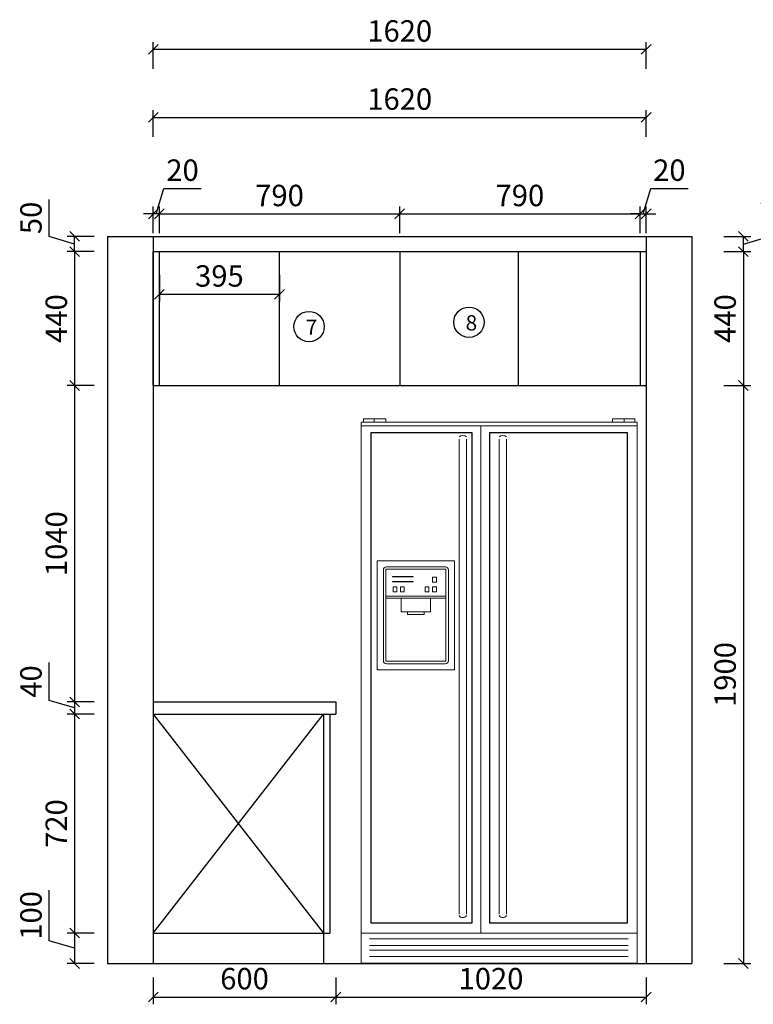
# Model space of a CAD drawing. Units: millimetres. Extents: x -281750 to -264940, y 41350 to 53952.
# Drawn here: x -273385 to -270974, y 46699 to 49935 of the extents above; entities that cross this region are included whole.
import ezdxf

# ---------------------------------------------------------------- set-up
doc = ezdxf.new("R2010")
doc.units = ezdxf.units.MM
doc.header["$LTSCALE"] = 10
doc.header["$PDMODE"] = 34
doc.layers.add('02中实线（家具）', color=159, linetype='Continuous')
doc.layers.add('2D', color=7, linetype='Continuous')
doc.layers.add('柜线', color=7, linetype='Continuous', lineweight=13)
doc.layers.add('组件', color=3, linetype='Continuous', lineweight=15)
doc.styles.add('宋体', font='txt')
doc.dimstyles.new('柜体标注', dxfattribs={"dimscale": 0.8, "dimtxt": 88, "dimasz": 40, "dimexe": 30, "dimexo": 5, "dimgap": 20, "dimtad": 1, "dimdec": 1, "dimdsep": 46, "dimtxsty": '宋体', "dimblk": 'OBLIQUE', "dimcen": 2.5, "dimadec": 0, "dimazin": 0, "dimtfac": 1, "dimtdec": 1, "dimtmove": 1, "dimatfit": 3, "dimfxl": 30, "dimfxlon": 1, "dimarcsym": 0})

# ---------------------------------------------------------------- blocks, each defined once
blk = doc.blocks.new('_Oblique')
at = {"color": 0, "linetype": 'ByBlock', "lineweight": -2}
blk.add_line((-0.5, -0.5), (0.5, 0.5), dxfattribs=at)
blk = doc.blocks.new('*D39')
at = {"color": 0, "lineweight": -2, "transparency": 16777216}
for p, q in [((-272936.5, 49297), (-272911.5, 49380.2)), ((-272911.5, 49380.2), (-272789, 49380.2)), ((-272946.5, 49297), (-272978.5, 49297)), ((-272946.5, 49233), (-272946.5, 49321)), ((-272926.5, 49297), (-272946.5, 49297)), ((-272926.5, 49297), (-272946.5, 49297)), ((-272926.5, 49233), (-272926.5, 49321)), ((-272926.5, 49297), (-272894.5, 49297))]:
    blk.add_line(p, q, dxfattribs=at)
at = {"layer": 'Defpoints', "color": 0, "linetype": 'ByBlock', "lineweight": -2, "transparency": 16777216}
for p in [(-272946.5, 49297), (-272946.5, 49222.8), (-272926.5, 49172.8)]:
    blk.add_point(p, dxfattribs=at)
at = {"color": 0, "linetype": 'ByBlock', "lineweight": -2, "transparency": 16777216, "xscale": 32, "yscale": 32, "zscale": 32}
blk.add_blockref('_Oblique', (-272946.5, 49297), dxfattribs=at)
at = {"color": 0, "linetype": 'ByBlock', "lineweight": -2, "transparency": 16777216, "xscale": 32, "yscale": 32, "zscale": 32, "rotation": 180}
blk.add_blockref('_Oblique', (-272926.5, 49297), dxfattribs=at)
at = {"color": 0, "linetype": 'ByBlock', "lineweight": -2, "transparency": 16777216, "insert": (-272850.3, 49431.4), "char_height": 70.4, "attachment_point": 5, "style": '宋体'}
blk.add_mtext('20', dxfattribs=at)
blk = doc.blocks.new('*D40')
at = {"color": 0, "lineweight": -2, "transparency": 16777216}
for p, q in [((-272926.5, 49233), (-272926.5, 49321)), ((-272926.5, 49297), (-272136.5, 49297)), ((-272136.5, 49233), (-272136.5, 49321))]:
    blk.add_line(p, q, dxfattribs=at)
at = {"layer": 'Defpoints', "color": 0, "linetype": 'ByBlock', "lineweight": -2, "transparency": 16777216}
for p in [(-272136.5, 49297), (-272926.5, 49172.8), (-272136.5, 49172.8)]:
    blk.add_point(p, dxfattribs=at)
at = {"color": 0, "linetype": 'ByBlock', "lineweight": -2, "transparency": 16777216, "xscale": 32, "yscale": 32, "zscale": 32, "rotation": 180}
blk.add_blockref('_Oblique', (-272926.5, 49297), dxfattribs=at)
at = {"color": 0, "linetype": 'ByBlock', "lineweight": -2, "transparency": 16777216, "xscale": 32, "yscale": 32, "zscale": 32}
blk.add_blockref('_Oblique', (-272136.5, 49297), dxfattribs=at)
at = {"color": 0, "linetype": 'ByBlock', "lineweight": -2, "transparency": 16777216, "insert": (-272531.5, 49348.2), "char_height": 70.4, "attachment_point": 5, "style": '宋体'}
blk.add_mtext('790', dxfattribs=at)
blk = doc.blocks.new('*D41')
at = {"color": 0, "lineweight": -2, "transparency": 16777216}
for p, q in [((-272136.5, 49233), (-272136.5, 49321)), ((-272136.5, 49297), (-271346.5, 49297)), ((-271346.5, 49233), (-271346.5, 49321))]:
    blk.add_line(p, q, dxfattribs=at)
at = {"layer": 'Defpoints', "color": 0, "linetype": 'ByBlock', "lineweight": -2, "transparency": 16777216}
for p in [(-271346.5, 49297), (-272136.5, 49172.8), (-271346.5, 49172.8)]:
    blk.add_point(p, dxfattribs=at)
at = {"color": 0, "linetype": 'ByBlock', "lineweight": -2, "transparency": 16777216, "xscale": 32, "yscale": 32, "zscale": 32, "rotation": 180}
blk.add_blockref('_Oblique', (-272136.5, 49297), dxfattribs=at)
at = {"color": 0, "linetype": 'ByBlock', "lineweight": -2, "transparency": 16777216, "xscale": 32, "yscale": 32, "zscale": 32}
blk.add_blockref('_Oblique', (-271346.5, 49297), dxfattribs=at)
at = {"color": 0, "linetype": 'ByBlock', "lineweight": -2, "transparency": 16777216, "insert": (-271741.5, 49348.2), "char_height": 70.4, "attachment_point": 5, "style": '宋体'}
blk.add_mtext('790', dxfattribs=at)
blk = doc.blocks.new('*D42')
at = {"color": 0, "lineweight": -2, "transparency": 16777216}
for p, q in [((-271336.5, 49297), (-271311.5, 49380.2)), ((-271311.5, 49380.2), (-271189, 49380.2)), ((-271346.5, 49297), (-271378.5, 49297)), ((-271346.5, 49233), (-271346.5, 49321)), ((-271346.5, 49297), (-271326.5, 49297)), ((-271346.5, 49297), (-271326.5, 49297)), ((-271326.5, 49233), (-271326.5, 49321)), ((-271326.5, 49297), (-271294.5, 49297))]:
    blk.add_line(p, q, dxfattribs=at)
at = {"layer": 'Defpoints', "color": 0, "linetype": 'ByBlock', "lineweight": -2, "transparency": 16777216}
for p in [(-271326.5, 49297), (-271326.5, 49222.8), (-271346.5, 49172.8)]:
    blk.add_point(p, dxfattribs=at)
at = {"color": 0, "linetype": 'ByBlock', "lineweight": -2, "transparency": 16777216, "xscale": 32, "yscale": 32, "zscale": 32}
blk.add_blockref('_Oblique', (-271346.5, 49297), dxfattribs=at)
at = {"color": 0, "linetype": 'ByBlock', "lineweight": -2, "transparency": 16777216, "xscale": 32, "yscale": 32, "zscale": 32, "rotation": 180}
blk.add_blockref('_Oblique', (-271326.5, 49297), dxfattribs=at)
at = {"color": 0, "linetype": 'ByBlock', "lineweight": -2, "transparency": 16777216, "insert": (-271250.3, 49431.4), "char_height": 70.4, "attachment_point": 5, "style": '宋体'}
blk.add_mtext('20', dxfattribs=at)
blk = doc.blocks.new('*D43')
at = {"color": 0, "lineweight": -2, "transparency": 16777216}
for p, q in [((-271070.8, 48732.8), (-270982.8, 48732.8)), ((-271006.8, 48732.8), (-271006.8, 46832.8)), ((-271070.8, 46832.8), (-270982.8, 46832.8))]:
    blk.add_line(p, q, dxfattribs=at)
at = {"layer": 'Defpoints', "color": 0, "linetype": 'ByBlock', "lineweight": -2, "transparency": 16777216}
for p in [(-271326.5, 48732.8), (-271176.5, 46832.8), (-271006.8, 46832.8)]:
    blk.add_point(p, dxfattribs=at)
at = {"color": 0, "linetype": 'ByBlock', "lineweight": -2, "transparency": 16777216, "xscale": 32, "yscale": 32, "zscale": 32}
for p, rotation in [((-271006.8, 48732.8), 90), ((-271006.8, 46832.8), 270)]:
    blk.add_blockref('_Oblique', p, dxfattribs=dict(at, rotation=rotation))
at = {"color": 0, "linetype": 'ByBlock', "lineweight": -2, "transparency": 16777216, "insert": (-271058, 47782.8), "char_height": 70.4, "attachment_point": 5, "rotation": 90, "style": '宋体'}
blk.add_mtext('1900', dxfattribs=at)
blk = doc.blocks.new('*D44')
at = {"color": 0, "lineweight": -2, "transparency": 16777216}
for p, q in [((-271070.8, 49172.8), (-270982.8, 49172.8)), ((-271006.8, 49172.8), (-271006.8, 48732.8)), ((-271070.8, 48732.8), (-270982.8, 48732.8))]:
    blk.add_line(p, q, dxfattribs=at)
at = {"layer": 'Defpoints', "color": 0, "linetype": 'ByBlock', "lineweight": -2, "transparency": 16777216}
for p in [(-271326.5, 49172.8), (-271326.5, 48732.8), (-271006.8, 48732.8)]:
    blk.add_point(p, dxfattribs=at)
at = {"color": 0, "linetype": 'ByBlock', "lineweight": -2, "transparency": 16777216, "xscale": 32, "yscale": 32, "zscale": 32}
for p, rotation in [((-271006.8, 49172.8), 90), ((-271006.8, 48732.8), 270)]:
    blk.add_blockref('_Oblique', p, dxfattribs=dict(at, rotation=rotation))
at = {"color": 0, "linetype": 'ByBlock', "lineweight": -2, "transparency": 16777216, "insert": (-271058, 48952.8), "char_height": 70.4, "attachment_point": 5, "rotation": 90, "style": '宋体'}
blk.add_mtext('440', dxfattribs=at)
blk = doc.blocks.new('*D45')
at = {"color": 0, "lineweight": -2, "transparency": 16777216}
for p, q in [((-270853.2, 49243.8), (-270853.2, 49365.5)), ((-271006.8, 49197.8), (-270853.2, 49243.8)), ((-271070.8, 49222.8), (-270982.8, 49222.8)), ((-271006.8, 49172.8), (-271006.8, 49222.8)), ((-271070.8, 49172.8), (-270982.8, 49172.8))]:
    blk.add_line(p, q, dxfattribs=at)
at = {"layer": 'Defpoints', "color": 0, "linetype": 'ByBlock', "lineweight": -2, "transparency": 16777216}
for p in [(-271176.5, 49222.8), (-271006.8, 49222.8), (-271326.5, 49172.8)]:
    blk.add_point(p, dxfattribs=at)
at = {"color": 0, "linetype": 'ByBlock', "lineweight": -2, "transparency": 16777216, "xscale": 32, "yscale": 32, "zscale": 32}
for p, rotation in [((-271006.8, 49222.8), 90), ((-271006.8, 49172.8), 270)]:
    blk.add_blockref('_Oblique', p, dxfattribs=dict(at, rotation=rotation))
at = {"color": 0, "linetype": 'ByBlock', "lineweight": -2, "transparency": 16777216, "insert": (-270904.4, 49304.7), "char_height": 70.4, "attachment_point": 5, "rotation": 90, "style": '宋体'}
blk.add_mtext('50', dxfattribs=at)
blk = doc.blocks.new('*D46')
at = {"color": 0, "lineweight": -2, "transparency": 16777216}
for p, q in [((-273288.1, 46907.7), (-273288.1, 47074.2)), ((-273140.9, 46932.8), (-273228.9, 46932.8)), ((-273204.9, 46932.8), (-273204.9, 46832.8)), ((-273204.9, 46882.8), (-273288.1, 46907.7)), ((-273140.9, 46832.8), (-273228.9, 46832.8))]:
    blk.add_line(p, q, dxfattribs=at)
at = {"layer": 'Defpoints', "color": 0, "linetype": 'ByBlock', "lineweight": -2, "transparency": 16777216}
for p in [(-272946.5, 46932.8), (-273204.9, 46832.8), (-273096.5, 46832.8)]:
    blk.add_point(p, dxfattribs=at)
at = {"color": 0, "linetype": 'ByBlock', "lineweight": -2, "transparency": 16777216, "xscale": 32, "yscale": 32, "zscale": 32}
for p, rotation in [((-273204.9, 46932.8), 90), ((-273204.9, 46832.8), 270)]:
    blk.add_blockref('_Oblique', p, dxfattribs=dict(at, rotation=rotation))
at = {"color": 0, "linetype": 'ByBlock', "lineweight": -2, "transparency": 16777216, "insert": (-273339.3, 46991), "char_height": 70.4, "attachment_point": 5, "rotation": 90, "style": '宋体'}
blk.add_mtext('100', dxfattribs=at)
blk = doc.blocks.new('*D47')
at = {"color": 0, "lineweight": -2, "transparency": 16777216}
for p, q in [((-273140.9, 47652.8), (-273228.9, 47652.8)), ((-273204.9, 47652.8), (-273204.9, 46932.8)), ((-273140.9, 46932.8), (-273228.9, 46932.8))]:
    blk.add_line(p, q, dxfattribs=at)
at = {"layer": 'Defpoints', "color": 0, "linetype": 'ByBlock', "lineweight": -2, "transparency": 16777216}
for p in [(-272946.5, 47652.8), (-273204.9, 46932.8), (-272946.5, 46932.8)]:
    blk.add_point(p, dxfattribs=at)
at = {"color": 0, "linetype": 'ByBlock', "lineweight": -2, "transparency": 16777216, "xscale": 32, "yscale": 32, "zscale": 32}
for p, rotation in [((-273204.9, 47652.8), 90), ((-273204.9, 46932.8), 270)]:
    blk.add_blockref('_Oblique', p, dxfattribs=dict(at, rotation=rotation))
at = {"color": 0, "linetype": 'ByBlock', "lineweight": -2, "transparency": 16777216, "insert": (-273256.1, 47292.8), "char_height": 70.4, "attachment_point": 5, "rotation": 90, "style": '宋体'}
blk.add_mtext('720', dxfattribs=at)
blk = doc.blocks.new('*D48')
at = {"color": 0, "lineweight": -2, "transparency": 16777216}
for p, q in [((-273288.1, 47697.7), (-273288.1, 47821.8)), ((-273204.9, 47672.8), (-273288.1, 47697.7)), ((-273140.9, 47692.8), (-273228.9, 47692.8)), ((-273204.9, 47692.8), (-273204.9, 47652.8)), ((-273140.9, 47652.8), (-273228.9, 47652.8))]:
    blk.add_line(p, q, dxfattribs=at)
at = {"layer": 'Defpoints', "color": 0, "linetype": 'ByBlock', "lineweight": -2, "transparency": 16777216}
for p in [(-272946.5, 47692.8), (-273204.9, 47652.8), (-272946.5, 47652.8)]:
    blk.add_point(p, dxfattribs=at)
at = {"color": 0, "linetype": 'ByBlock', "lineweight": -2, "transparency": 16777216, "xscale": 32, "yscale": 32, "zscale": 32}
for p, rotation in [((-273204.9, 47692.8), 90), ((-273204.9, 47652.8), 270)]:
    blk.add_blockref('_Oblique', p, dxfattribs=dict(at, rotation=rotation))
at = {"color": 0, "linetype": 'ByBlock', "lineweight": -2, "transparency": 16777216, "insert": (-273339.3, 47759.7), "char_height": 70.4, "attachment_point": 5, "rotation": 90, "style": '宋体'}
blk.add_mtext('40', dxfattribs=at)
blk = doc.blocks.new('*D49')
at = {"color": 0, "lineweight": -2, "transparency": 16777216}
for p, q in [((-273140.9, 48732.8), (-273228.9, 48732.8)), ((-273204.9, 48732.8), (-273204.9, 47692.8)), ((-273140.9, 47692.8), (-273228.9, 47692.8))]:
    blk.add_line(p, q, dxfattribs=at)
at = {"layer": 'Defpoints', "color": 0, "linetype": 'ByBlock', "lineweight": -2, "transparency": 16777216}
for p in [(-272946.5, 48732.8), (-273204.9, 47692.8), (-272946.5, 47692.8)]:
    blk.add_point(p, dxfattribs=at)
at = {"color": 0, "linetype": 'ByBlock', "lineweight": -2, "transparency": 16777216, "xscale": 32, "yscale": 32, "zscale": 32}
for p, rotation in [((-273204.9, 48732.8), 90), ((-273204.9, 47692.8), 270)]:
    blk.add_blockref('_Oblique', p, dxfattribs=dict(at, rotation=rotation))
at = {"color": 0, "linetype": 'ByBlock', "lineweight": -2, "transparency": 16777216, "insert": (-273256.1, 48212.8), "char_height": 70.4, "attachment_point": 5, "rotation": 90, "style": '宋体'}
blk.add_mtext('1040', dxfattribs=at)
blk = doc.blocks.new('*D70')
at = {"color": 0, "lineweight": -2, "transparency": 16777216}
for p, q in [((-273140.9, 49172.8), (-273228.9, 49172.8)), ((-273204.9, 49172.8), (-273204.9, 48732.8)), ((-273140.9, 48732.8), (-273228.9, 48732.8))]:
    blk.add_line(p, q, dxfattribs=at)
at = {"layer": 'Defpoints', "color": 0, "linetype": 'ByBlock', "lineweight": -2, "transparency": 16777216}
for p in [(-272946.5, 49172.8), (-273204.9, 48732.8), (-272946.5, 48732.8)]:
    blk.add_point(p, dxfattribs=at)
at = {"color": 0, "linetype": 'ByBlock', "lineweight": -2, "transparency": 16777216, "xscale": 32, "yscale": 32, "zscale": 32}
for p, rotation in [((-273204.9, 49172.8), 90), ((-273204.9, 48732.8), 270)]:
    blk.add_blockref('_Oblique', p, dxfattribs=dict(at, rotation=rotation))
at = {"color": 0, "linetype": 'ByBlock', "lineweight": -2, "transparency": 16777216, "insert": (-273256.1, 48952.8), "char_height": 70.4, "attachment_point": 5, "rotation": 90, "style": '宋体'}
blk.add_mtext('440', dxfattribs=at)
blk = doc.blocks.new('*D71')
at = {"color": 0, "lineweight": -2, "transparency": 16777216}
for p, q in [((-273288.1, 49222.7), (-273288.1, 49344.4)), ((-273204.9, 49197.8), (-273288.1, 49222.7)), ((-273140.9, 49222.8), (-273228.9, 49222.8)), ((-273204.9, 49172.8), (-273204.9, 49222.8)), ((-273140.9, 49172.8), (-273228.9, 49172.8))]:
    blk.add_line(p, q, dxfattribs=at)
at = {"layer": 'Defpoints', "color": 0, "linetype": 'ByBlock', "lineweight": -2, "transparency": 16777216}
for p in [(-273204.9, 49222.8), (-273096.5, 49222.8), (-272946.5, 49172.8)]:
    blk.add_point(p, dxfattribs=at)
at = {"color": 0, "linetype": 'ByBlock', "lineweight": -2, "transparency": 16777216, "xscale": 32, "yscale": 32, "zscale": 32}
for p, rotation in [((-273204.9, 49222.8), 90), ((-273204.9, 49172.8), 270)]:
    blk.add_blockref('_Oblique', p, dxfattribs=dict(at, rotation=rotation))
at = {"color": 0, "linetype": 'ByBlock', "lineweight": -2, "transparency": 16777216, "insert": (-273339.3, 49283.6), "char_height": 70.4, "attachment_point": 5, "rotation": 90, "style": '宋体'}
blk.add_mtext('50', dxfattribs=at)
blk = doc.blocks.new('*D91')
at = {"color": 0, "lineweight": -2, "transparency": 16777216}
for p, q in [((-272946.5, 49550), (-272946.5, 49638)), ((-271326.5, 49550), (-271326.5, 49638)), ((-272946.5, 49614), (-271326.5, 49614))]:
    blk.add_line(p, q, dxfattribs=at)
at = {"layer": 'Defpoints', "color": 0, "linetype": 'ByBlock', "lineweight": -2, "transparency": 16777216}
for p in [(-271326.5, 49614), (-272946.5, 49222.8), (-271326.5, 49222.8)]:
    blk.add_point(p, dxfattribs=at)
at = {"color": 0, "linetype": 'ByBlock', "lineweight": -2, "transparency": 16777216, "xscale": 32, "yscale": 32, "zscale": 32, "rotation": 180}
blk.add_blockref('_Oblique', (-272946.5, 49614), dxfattribs=at)
at = {"color": 0, "linetype": 'ByBlock', "lineweight": -2, "transparency": 16777216, "xscale": 32, "yscale": 32, "zscale": 32}
blk.add_blockref('_Oblique', (-271326.5, 49614), dxfattribs=at)
at = {"color": 0, "linetype": 'ByBlock', "lineweight": -2, "transparency": 16777216, "insert": (-272136.5, 49665.2), "char_height": 70.4, "attachment_point": 5, "style": '宋体'}
blk.add_mtext('1620', dxfattribs=at)
blk = doc.blocks.new('*D17')
at = {"color": 0, "lineweight": -2, "transparency": 16777216}
for p, q in [((-272946.5, 46786.7), (-272946.5, 46698.7)), ((-272346.5, 46786.7), (-272346.5, 46698.7)), ((-272946.5, 46722.7), (-272346.5, 46722.7))]:
    blk.add_line(p, q, dxfattribs=at)
at = {"layer": 'Defpoints', "color": 0, "linetype": 'ByBlock', "lineweight": -2, "transparency": 16777216}
for p in [(-272346.5, 47652.8), (-272946.5, 46832.8), (-272346.5, 46722.7)]:
    blk.add_point(p, dxfattribs=at)
at = {"color": 0, "linetype": 'ByBlock', "lineweight": -2, "transparency": 16777216, "xscale": 32, "yscale": 32, "zscale": 32, "rotation": 180}
blk.add_blockref('_Oblique', (-272946.5, 46722.7), dxfattribs=at)
at = {"color": 0, "linetype": 'ByBlock', "lineweight": -2, "transparency": 16777216, "xscale": 32, "yscale": 32, "zscale": 32}
blk.add_blockref('_Oblique', (-272346.5, 46722.7), dxfattribs=at)
at = {"color": 0, "linetype": 'ByBlock', "lineweight": -2, "transparency": 16777216, "insert": (-272646.5, 46773.9), "char_height": 70.4, "attachment_point": 5, "style": '宋体'}
blk.add_mtext('600', dxfattribs=at)
blk = doc.blocks.new('*D18')
at = {"color": 0, "lineweight": -2, "transparency": 16777216}
for p, q in [((-272346.5, 46786.7), (-272346.5, 46698.7)), ((-271326.5, 46786.7), (-271326.5, 46698.7)), ((-272346.5, 46722.7), (-271326.5, 46722.7))]:
    blk.add_line(p, q, dxfattribs=at)
at = {"layer": 'Defpoints', "color": 0, "linetype": 'ByBlock', "lineweight": -2, "transparency": 16777216}
for p in [(-272346.5, 47692.8), (-271326.5, 46832.8), (-271326.5, 46722.7)]:
    blk.add_point(p, dxfattribs=at)
at = {"color": 0, "linetype": 'ByBlock', "lineweight": -2, "transparency": 16777216, "xscale": 32, "yscale": 32, "zscale": 32, "rotation": 180}
blk.add_blockref('_Oblique', (-272346.5, 46722.7), dxfattribs=at)
at = {"color": 0, "linetype": 'ByBlock', "lineweight": -2, "transparency": 16777216, "xscale": 32, "yscale": 32, "zscale": 32}
blk.add_blockref('_Oblique', (-271326.5, 46722.7), dxfattribs=at)
at = {"color": 0, "linetype": 'ByBlock', "lineweight": -2, "transparency": 16777216, "insert": (-271836.5, 46773.9), "char_height": 70.4, "attachment_point": 5, "style": '宋体'}
blk.add_mtext('1020', dxfattribs=at)
blk = doc.blocks.new('A$C73770B6C')
at = {"layer": '组件', "color": 7}
for p, q in [((8, 1790), (81.3, 1790)), ((8, 1780), (8, 1790)), ((43.7, 1780), (43.7, 1790)), ((81.3, 1780), (81.3, 1790)), ((900, 1790), (826.8, 1790)), ((826.8, 1780), (826.8, 1790)), ((864.3, 1780), (864.3, 1790)), ((900, 1780), (900, 1790)), ((0, 1780), (908, 1780)), ((0, 1780), (908, 1780)), ((0, 100), (0, 1780)), ((0, 1767.3), (908, 1767.3)), ((393.9, 1767.3), (393.9, 100)), ((908, 100), (908, 1780)), ((0, 100), (908, 100)), ((0, 100), (0, 0)), ((908, 100), (908, 0))]:
    blk.add_line(p, q, dxfattribs=at)
at = {"layer": '组件', "color": 8}
for p, q in [((322.2, 1723.6), (322.2, 162.5)), ((346.3, 162.5), (346.3, 1723.6)), ((454, 1723.6), (454, 162.5)), ((478.2, 162.5), (478.2, 1723.6)), ((81.4, 1208), (279.2, 1208)), ((81.4, 1201.4), (279.2, 1201.4)), ((27.5, 80.7), (877.4, 80.7)), ((27.5, 59.3), (877.4, 59.3)), ((27.5, 44), (877.4, 44)), ((27.5, 22.6), (877.4, 22.6))]:
    blk.add_line(p, q, dxfattribs=at)
at = {"layer": '组件', "color": 7, "lineweight": 25}
for points in [[(32.2, 134.2), (365.3, 134.2), (365.3, 1744.4), (32.2, 1744.4)], [(422.5, 134.2), (875.7, 134.2), (875.7, 1744.4), (422.5, 1744.4)]]:
    blk.add_lwpolyline(points, close=True, dxfattribs=at)
at = {"layer": '组件', "color": 8}
for points in [[(53.3, 965.3), (307.3, 965.3), (307.3, 1324), (53.3, 1324)], [(103.5, 1270.9), (170.8, 1270.9), (170.8, 1272.4), (103.5, 1272.4)], [(235.4, 1253.3), (247.6, 1253.3), (247.6, 1270.5), (235.4, 1270.5)], [(103.5, 1254.2), (170.8, 1254.2), (170.8, 1255.7), (103.5, 1255.7)], [(105.2, 1221.4), (117.5, 1221.4), (117.5, 1238.6), (105.2, 1238.6)], [(129.8, 1221.4), (142.1, 1221.4), (142.1, 1238.6), (129.8, 1238.6)], [(210.8, 1221.4), (223.1, 1221.4), (223.1, 1238.6), (210.8, 1238.6)], [(235.4, 1221.4), (247.6, 1221.4), (247.6, 1238.6), (235.4, 1238.6)], [(132.4, 1201.4), (228.2, 1201.4), (228.2, 1155.9), (132.4, 1155.9)], [(152.8, 1155.9), (207.9, 1155.9), (207.9, 1146.8), (152.8, 1146.8)]]:
    blk.add_lwpolyline(points, close=True, dxfattribs=at)
for points in [[(83.4, 985.4), (277.2, 985.4, 0.414214), (287.2, 995.4), (287.2, 1293.9, 0.414214), (277.2, 1303.9), (83.4, 1303.9, 0.414214), (73.4, 1293.9), (73.4, 995.4, 0.414214)], [(83.4, 993.4), (277.2, 993.4, 0.414214), (279.2, 995.4), (279.2, 1293.9, 0.414214), (277.2, 1295.9), (83.4, 1295.9, 0.414214), (81.4, 1293.9), (81.4, 995.4, 0.414214)]]:
    blk.add_lwpolyline(points, format="xyb", close=True, dxfattribs=at)
for centre, radius, start, end in [((334.3, 1717.4), 18.3, 48.8235, 131.1765), ((466.1, 1717.4), 18.3, 48.8235, 131.1765), ((334.3, 165), 14.2, 211.8512, 328.1488), ((466.1, 165), 14.2, 211.8512, 328.1488)]:
    blk.add_arc(centre, radius, start, end, dxfattribs=at)
blk = doc.blocks.new('*D110')
at = {"color": 0, "lineweight": -2, "transparency": 16777216}
for p, q in [((-272946.5, 49773.8), (-272946.5, 49861.8)), ((-271326.5, 49773.8), (-271326.5, 49861.8)), ((-272946.5, 49837.8), (-271326.5, 49837.8))]:
    blk.add_line(p, q, dxfattribs=at)
at = {"layer": 'Defpoints', "color": 0, "linetype": 'ByBlock', "lineweight": -2, "transparency": 16777216}
for p in [(-271326.5, 49837.8), (-271326.5, 49222.8), (-272946.5, 49172.8)]:
    blk.add_point(p, dxfattribs=at)
at = {"color": 0, "linetype": 'ByBlock', "lineweight": -2, "transparency": 16777216, "xscale": 32, "yscale": 32, "zscale": 32, "rotation": 180}
blk.add_blockref('_Oblique', (-272946.5, 49837.8), dxfattribs=at)
at = {"color": 0, "linetype": 'ByBlock', "lineweight": -2, "transparency": 16777216, "xscale": 32, "yscale": 32, "zscale": 32}
blk.add_blockref('_Oblique', (-271326.5, 49837.8), dxfattribs=at)
at = {"color": 0, "linetype": 'ByBlock', "lineweight": -2, "transparency": 16777216, "insert": (-272136.5, 49889), "char_height": 70.4, "attachment_point": 5, "style": '宋体'}
blk.add_mtext('1620', dxfattribs=at)
blk = doc.blocks.new('*D123')
at = {"color": 0, "lineweight": -2, "transparency": 16777216}
for p, q in [((-272926.5, 49096.5), (-272926.5, 49008.5)), ((-272531.5, 49096.5), (-272531.5, 49008.5)), ((-272926.5, 49032.5), (-272531.5, 49032.5))]:
    blk.add_line(p, q, dxfattribs=at)
at = {"layer": 'Defpoints', "color": 0, "linetype": 'ByBlock', "lineweight": -2, "transparency": 16777216}
for p in [(-272926.5, 49172.8), (-272531.5, 49172.8), (-272531.5, 49032.5)]:
    blk.add_point(p, dxfattribs=at)
at = {"color": 0, "linetype": 'ByBlock', "lineweight": -2, "transparency": 16777216, "xscale": 32, "yscale": 32, "zscale": 32, "rotation": 180}
blk.add_blockref('_Oblique', (-272926.5, 49032.5), dxfattribs=at)
at = {"color": 0, "linetype": 'ByBlock', "lineweight": -2, "transparency": 16777216, "xscale": 32, "yscale": 32, "zscale": 32}
blk.add_blockref('_Oblique', (-272531.5, 49032.5), dxfattribs=at)
at = {"color": 0, "linetype": 'ByBlock', "lineweight": -2, "transparency": 16777216, "insert": (-272729, 49083.7), "char_height": 70.4, "attachment_point": 5, "style": '宋体'}
blk.add_mtext('395', dxfattribs=at)

msp = doc.modelspace()

# ---------------------------------------------------------------- linework, layer by layer
at = {"color": 0, "linetype": 'ByBlock', "lineweight": -2}
for p, q in [((-273096.458, 49222.767), (-273096.458, 46832.767)), ((-273096.458, 49222.767), (-271176.458, 49222.767)), ((-272946.458, 49222.767), (-272946.458, 46832.767)), ((-271326.458, 49222.767), (-271326.458, 46832.767)), ((-271176.458, 49222.767), (-271176.458, 46832.767)), ((-272946.458, 49172.767), (-271326.458, 49172.767)), ((-272946.458, 48732.767), (-272946.458, 49172.767)), ((-272926.458, 48732.767), (-272926.458, 49172.767)), ((-272531.458, 48732.767), (-272531.458, 49172.767)), ((-272136.458, 49172.767), (-272136.458, 48732.767)), ((-271746.458, 48732.767), (-271746.458, 49172.767)), ((-271346.458, 49172.767), (-271346.458, 48732.767)), ((-272946.458, 48732.767), (-272136.458, 48732.767)), ((-272136.458, 48732.767), (-271326.458, 48732.767)), ((-272946.458, 47692.767), (-272346.458, 47692.767)), ((-272346.458, 47692.767), (-272346.458, 47652.767)), ((-272946.458, 47652.767), (-272346.458, 47652.767)), ((-272946.458, 46932.767), (-272386.458, 47652.767)), ((-272946.458, 47652.767), (-272386.458, 46932.767)), ((-272386.458, 47652.767), (-272386.458, 46832.767)), ((-272366.458, 47652.767), (-272366.458, 46932.767)), ((-272946.458, 46932.767), (-272366.458, 46932.767)), ((-273096.458, 46832.767), (-271176.458, 46832.767))]:
    msp.add_line(p, q, dxfattribs=at)
at = {"layer": '02中实线（家具）', "color": 0, "linetype": 'ByBlock', "lineweight": -2}
for centre in [(-272434.512, 48926.325), (-271908.893, 48940.693)]:
    msp.add_circle(centre, 50, dxfattribs=at)
at = {"layer": '2D'}
msp.add_line((-271355.6, 46832.767), (-272263.636, 46832.767), dxfattribs=at)

# ---------------------------------------------------------------- block references
at = {"layer": '柜线', "lineweight": 25}
msp.add_blockref('A$C73770B6C', (-272263.636, 46832.767), dxfattribs=at)

# ---------------------------------------------------------------- texts
at = {"layer": '02中实线（家具）', "color": 0, "linetype": 'ByBlock', "lineweight": -2, "char_height": 50, "attachment_point": 1, "style": '宋体'}
for s, insert in [('7', (-272445.356, 48949.401)), ('8', (-271919.737, 48963.769))]:
    msp.add_mtext_dynamic_manual_height_columns(s, width=22.9633, gutter_width=12.5, heights=[0], dxfattribs=dict(at, insert=insert))

# ---------------------------------------------------------------- dimensions: what is measured, and where the dimension line sits
at = {"color": 0, "linetype": 'ByBlock', "lineweight": -2}
for base, p1, p2, picture, middle in [((-271326.458, 49837.77), (-272946.458, 49172.767), (-271326.458, 49222.767), '*D110', (-272136.458, 49888.97)), ((-271326.458, 49614.023), (-272946.458, 49222.767), (-271326.458, 49222.767), '*D91', (-272136.458, 49665.223)), ((-272946.458, 49297.037), (-272926.458, 49172.767), (-272946.458, 49222.767), '*D39', (-272895.498, 49431.437)), ((-271326.458, 49297.037), (-271346.458, 49172.767), (-271326.458, 49222.767), '*D42', (-271295.498, 49431.437)), ((-272136.458, 49297.037), (-272926.458, 49172.767), (-272136.458, 49172.767), '*D40', (-272531.458, 49348.237)), ((-271346.458, 49297.037), (-272136.458, 49172.767), (-271346.458, 49172.767), '*D41', (-271741.458, 49348.237)), ((-272531.458, 49032.492), (-272926.458, 49172.767), (-272531.458, 49172.767), '*D123', (-272728.958, 49083.692)), ((-271326.458, 46722.745), (-272346.458, 47692.767), (-271326.458, 46832.767), '*D18', (-271836.458, 46773.945)), ((-272346.458, 46722.745), (-272946.458, 46832.767), (-272346.458, 47652.767), '*D17', (-272646.458, 46773.945))]:
    dim = msp.add_linear_dim(base=base, p1=p1, p2=p2, dimstyle='柜体标注', override={"dimfxl": 80}, dxfattribs=at)
    dim.commit()
    dim.dimension.update_dxf_attribs({"geometry": picture, "text_midpoint": middle})
for base, p1, p2, picture, middle in [((-271006.786, 49222.767), (-271326.458, 49172.767), (-271176.458, 49222.767), '*D45', (-270904.386, 49259.847)), ((-273204.856, 49222.767), (-272946.458, 49172.767), (-273096.458, 49222.767), '*D71', (-273339.256, 49238.727)), ((-273204.856, 48732.767), (-272946.458, 49172.767), (-272946.458, 48732.767), '*D70', (-273256.056, 48952.767)), ((-271006.786, 48732.767), (-271326.458, 49172.767), (-271326.458, 48732.767), '*D44', (-271057.986, 48952.767)), ((-273204.856, 47692.767), (-272946.458, 48732.767), (-272946.458, 47692.767), '*D49', (-273256.056, 48212.767)), ((-271006.786, 46832.767), (-271326.458, 48732.767), (-271176.458, 46832.767), '*D43', (-271057.986, 47782.767)), ((-273204.856, 47652.767), (-272946.458, 47692.767), (-272946.458, 47652.767), '*D48', (-273339.256, 47713.727)), ((-273204.856, 46932.767), (-272946.458, 47652.767), (-272946.458, 46932.767), '*D47', (-273256.056, 47292.767)), ((-273204.856, 46832.767), (-272946.458, 46932.767), (-273096.458, 46832.767), '*D46', (-273339.256, 46923.727))]:
    dim = msp.add_linear_dim(base=base, p1=p1, p2=p2, angle=270, dimstyle='柜体标注', override={"dimfxl": 80}, dxfattribs=at)
    dim.commit()
    dim.dimension.update_dxf_attribs({"geometry": picture, "text_midpoint": middle})

doc.saveas('drawing.dxf')
